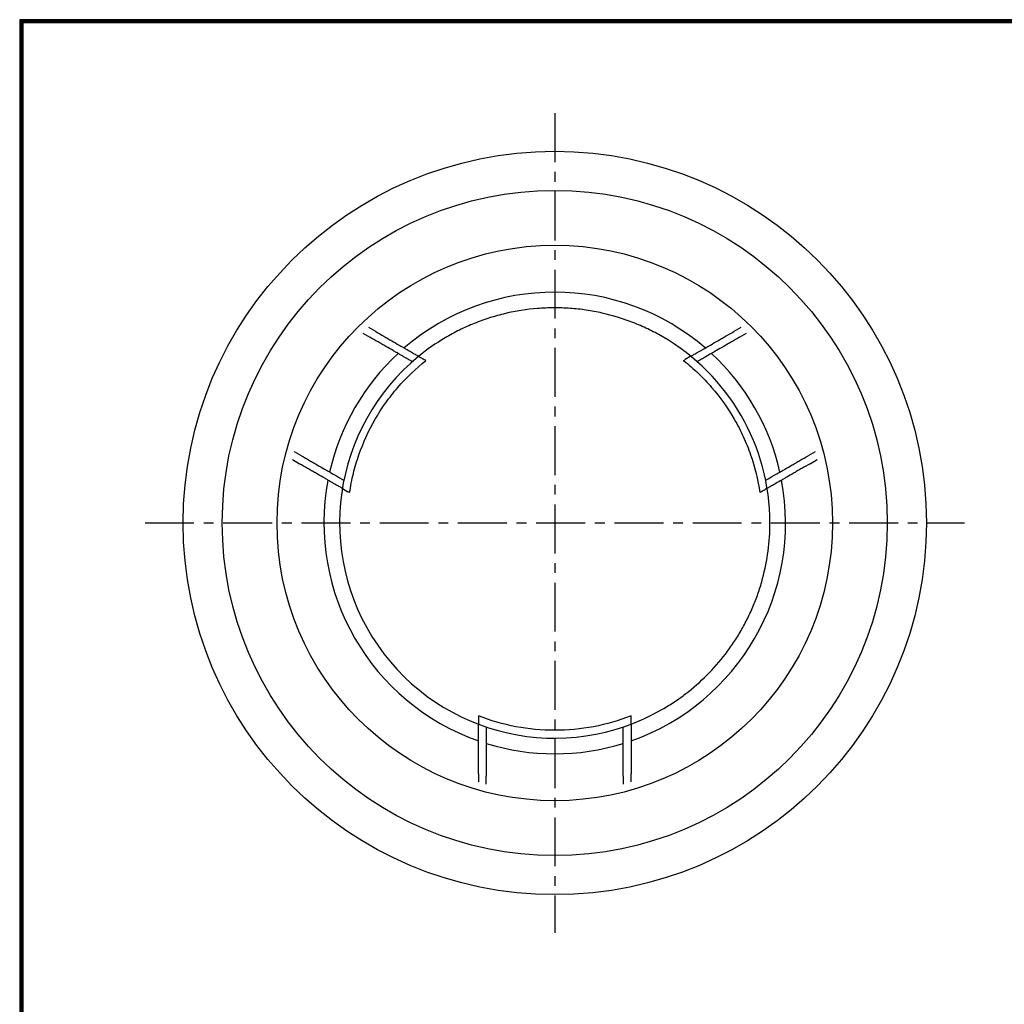
# Model space of a CAD drawing. Extents: x 1007 to 1805, y 20 to 572.
# Drawn here: x 1007 to 1259, y 320 to 572 of the extents above; entities that cross this region are included whole.
import ezdxf

# ---------------------------------------------------------------- set-up
doc = ezdxf.new("R2010")
doc.units = 0
doc.header["$LTSCALE"] = 2
doc.linetypes.add('CENTER', pattern=[2, 1.25, -0.25, 0.25, -0.25])
doc.layers.get('0').update_dxf_attribs({"linetype": 'CONTINUOUS'})
for name, color, linetype in [('CENTER L', 1, 'CENTER'), ('SEIHIN', 3, 'CONTINUOUS'), ('ZUWAKU', 7, 'CONTINUOUS')]:
    doc.layers.add(name, color=color, linetype=linetype)

msp = doc.modelspace()

# ---------------------------------------------------------------- linework, layer by layer
at = {"linetype": 'Continuous'}
msp.add_line((1089.7, 451.73), (1091.13, 450.91), dxfattribs=at)
at = {"linetype": 'Continuous', "flags": 128}
msp.add_lwpolyline([(1091.56, 450.66), (1091.56, 450.66)], dxfattribs=at)
at = {"linetype": 'Continuous'}
msp.add_open_spline([(1091.56, 450.66), (1091.41, 450.74), (1091.27, 450.83), (1091.13, 450.91)], degree=3, dxfattribs=at)
at = {"layer": 'CENTER L', "ltscale": 5}
for p, q in [((1143.99, 547.65), (1143.99, 338.17)), ((1039.25, 442.91), (1248.73, 442.91))]:
    msp.add_line(p, q, dxfattribs=at)
at = {"layer": 'SEIHIN', "linetype": 'Continuous'}
for p, q in [((1094.93, 491.44), (1096.73, 490.4)), ((1098.22, 491.85), (1096.42, 492.89)), ((1191.56, 492.89), (1189.75, 491.85)), ((1191.25, 490.4), (1193.04, 491.44)), ((1178.77, 485.51), (1177.35, 484.69)), ((1079.23, 460.09), (1077.43, 461.13)), ((1210.54, 461.13), (1208.75, 460.09)), ((1076.92, 459.11), (1078.72, 458.07)), ((1209.25, 458.07), (1211.06, 459.11)), ((1163.49, 391.48), (1163.49, 393.14)), ((1124.49, 378.81), (1124.49, 376.72)), ((1126.49, 376.16), (1126.49, 378.23)), ((1161.49, 378.23), (1161.49, 376.16)), ((1163.49, 376.72), (1163.49, 378.81))]:
    msp.add_line(p, q, dxfattribs=at)
at = {"layer": 'SEIHIN', "linetype": 'Continuous', "flags": 128}
for points in [[(1111.06, 484.44), (1111.06, 484.44)], [(1176.92, 484.44), (1176.92, 484.44)], [(1196.42, 450.66), (1196.42, 450.66)], [(1124.49, 393.63), (1124.49, 393.63)], [(1163.49, 393.63), (1163.49, 393.63)]]:
    msp.add_lwpolyline(points, dxfattribs=at)
at = {"layer": 'SEIHIN', "linetype": 'Continuous'}
for radius in [95, 85, 71]:
    msp.add_circle((1143.99, 442.91), radius, dxfattribs=at)
for radius, start, end in [(59, 49.2996, 130.7004), (55, 0, 60.0214), (59, 132.7459, 167.2541), (59, 12.7459, 47.2541), (55, 129.2344, 300.0214), (59, 169.2996, 250.7004), (59, 289.2996, 10.7004), (59, 252.7459, 287.2541)]:
    msp.add_arc((1143.99, 442.91), radius, start, end, dxfattribs=at)
for points, knots in [([(1171.47, 490.55), (1170.26, 491.25), (1169.03, 491.89), (1167.15, 492.8), (1166.52, 493.09), (1165.25, 493.64), (1164.61, 493.9), (1161.39, 495.15), (1158.77, 495.96), (1154.75, 496.86), (1153.4, 497.11), (1151.35, 497.42), (1150.66, 497.51), (1149.28, 497.66), (1148.59, 497.72), (1146.51, 497.87), (1145.12, 497.91), (1142.35, 497.9), (1140.96, 497.84), (1136.8, 497.51), (1134.06, 497.08), (1130, 496.12), (1128.66, 495.75), (1126.02, 494.91), (1124.72, 494.44), (1122.78, 493.66), (1122.14, 493.39), (1120.87, 492.82), (1120.25, 492.53), (1118.39, 491.61), (1117.18, 490.95), (1113.62, 488.85), (1111.35, 487.27), (1109.2, 485.51)], [0, 0, 0, 0, 0.0625, 0.0625, 0.09375, 0.09375, 0.125, 0.125, 0.25, 0.25, 0.3125, 0.3125, 0.34375, 0.34375, 0.375, 0.375, 0.4375, 0.4375, 0.5, 0.5, 0.625, 0.625, 0.6875, 0.6875, 0.75, 0.75, 0.78125, 0.78125, 0.8125, 0.8125, 0.875, 0.875, 1, 1, 1, 1]), ([(1098.22, 491.85), (1098.93, 491.44), (1099.62, 491.04), (1100.65, 490.45), (1100.99, 490.25), (1101.66, 489.86), (1101.99, 489.67), (1102.98, 489.1), (1103.6, 488.74), (1104.49, 488.23), (1104.78, 488.06), (1105.33, 487.74), (1105.61, 487.58), (1106.38, 487.14), (1106.84, 486.87), (1107.46, 486.52), (1107.65, 486.4), (1108.01, 486.2), (1108.17, 486.11), (1108.6, 485.86), (1108.82, 485.73), (1109.05, 485.6), (1109.1, 485.56), (1109.18, 485.52), (1109.2, 485.51), (1109.2, 485.51)], [0, 0, 0, 0, 0.125, 0.125, 0.1875, 0.1875, 0.25, 0.25, 0.375, 0.375, 0.4375, 0.4375, 0.5, 0.5, 0.625, 0.625, 0.6875, 0.6875, 0.75, 0.75, 0.875, 0.875, 0.9375, 0.9375, 1, 1, 1, 1]), ([(1178.77, 485.51), (1178.77, 485.51), (1178.85, 485.55), (1179.07, 485.68), (1179.16, 485.74), (1179.39, 485.86), (1179.51, 485.94), (1179.95, 486.19), (1180.3, 486.39), (1180.92, 486.75), (1181.14, 486.88), (1181.6, 487.14), (1181.85, 487.29), (1182.36, 487.58), (1182.63, 487.73), (1183.18, 488.06), (1183.48, 488.22), (1184.37, 488.74), (1184.99, 489.1), (1185.97, 489.66), (1186.3, 489.85), (1186.97, 490.24), (1187.32, 490.44), (1188.35, 491.04), (1189.04, 491.44), (1189.75, 491.85)], [0, 0, 0, 0, 0.125, 0.125, 0.1875, 0.1875, 0.25, 0.25, 0.375, 0.375, 0.4375, 0.4375, 0.5, 0.5, 0.5625, 0.5625, 0.625, 0.625, 0.75, 0.75, 0.8125, 0.8125, 0.875, 0.875, 1, 1, 1, 1]), ([(1107.58, 484.13), (1107.58, 484.13), (1107.51, 484.18), (1107.29, 484.3), (1107.2, 484.35), (1106.98, 484.48), (1106.86, 484.55), (1106.43, 484.8), (1106.09, 485), (1105.48, 485.35), (1105.26, 485.47), (1104.8, 485.74), (1104.56, 485.88), (1104.06, 486.17), (1103.79, 486.32), (1103.24, 486.64), (1102.96, 486.8), (1102.07, 487.32), (1101.45, 487.67), (1100.49, 488.23), (1100.16, 488.42), (1099.49, 488.81), (1099.15, 489), (1098.12, 489.6), (1097.43, 490), (1096.73, 490.4)], [0, 0, 0, 0, 0.125, 0.125, 0.1875, 0.1875, 0.25, 0.25, 0.375, 0.375, 0.4375, 0.4375, 0.5, 0.5, 0.5625, 0.5625, 0.625, 0.625, 0.75, 0.75, 0.8125, 0.8125, 0.875, 0.875, 1, 1, 1, 1]), ([(1191.25, 490.4), (1190.54, 490), (1189.85, 489.6), (1188.84, 489.01), (1188.5, 488.82), (1187.83, 488.43), (1187.5, 488.24), (1186.52, 487.67), (1185.91, 487.32), (1185.03, 486.81), (1184.74, 486.65), (1184.19, 486.33), (1183.92, 486.17), (1183.16, 485.73), (1182.7, 485.47), (1182.1, 485.12), (1181.91, 485.01), (1181.56, 484.81), (1181.4, 484.72), (1180.98, 484.47), (1180.76, 484.35), (1180.54, 484.22), (1180.48, 484.19), (1180.41, 484.15), (1180.39, 484.13), (1180.39, 484.13)], [0, 0, 0, 0, 0.125, 0.125, 0.1875, 0.1875, 0.25, 0.25, 0.375, 0.375, 0.4375, 0.4375, 0.5, 0.5, 0.625, 0.625, 0.6875, 0.6875, 0.75, 0.75, 0.875, 0.875, 0.9375, 0.9375, 1, 1, 1, 1]), ([(1091.56, 450.66), (1091.8, 452.31), (1092.12, 453.95), (1092.71, 456.36), (1092.93, 457.16), (1093.4, 458.75), (1093.66, 459.54), (1095.02, 463.46), (1096.42, 466.52), (1098.92, 470.85), (1099.82, 472.26), (1101.74, 474.96), (1102.76, 476.26), (1106.02, 480.04), (1108.44, 482.36), (1111.06, 484.44)], [0, 0, 0, 0, 0.125, 0.125, 0.1875, 0.1875, 0.25, 0.25, 0.5, 0.5, 0.625, 0.625, 0.75, 0.75, 1, 1, 1, 1]), ([(1109.2, 485.51), (1109.35, 485.42), (1109.51, 485.33), (1109.66, 485.24), (1109.82, 485.15), (1109.97, 485.06), (1110.13, 484.97), (1110.44, 484.79), (1110.75, 484.62), (1111.06, 484.44)], [0, 0, 0, 0, 0.00055439, 0.00055439, 0.00055439, 0.00110878, 0.00110878, 0.00110878, 0.00221756, 0.00221756, 0.00221756, 0.00221756]), ([(1176.92, 484.44), (1178.22, 483.4), (1179.48, 482.31), (1181.27, 480.59), (1181.85, 480), (1182.99, 478.8), (1183.55, 478.18), (1186.27, 475.04), (1188.22, 472.3), (1190.72, 467.96), (1191.48, 466.48), (1192.87, 463.47), (1193.48, 461.93), (1195.12, 457.23), (1195.93, 453.96), (1196.42, 450.66)], [0, 0, 0, 0, 0.125, 0.125, 0.1875, 0.1875, 0.25, 0.25, 0.5, 0.5, 0.625, 0.625, 0.75, 0.75, 1, 1, 1, 1]), ([(1089.7, 451.73), (1089.7, 451.73), (1089.62, 451.78), (1089.4, 451.91), (1089.31, 451.96), (1089.09, 452.09), (1088.96, 452.16), (1088.53, 452.41), (1088.17, 452.61), (1087.56, 452.97), (1087.33, 453.1), (1086.87, 453.37), (1086.62, 453.51), (1086.11, 453.81), (1085.84, 453.96), (1085.29, 454.28), (1085, 454.45), (1084.1, 454.97), (1083.48, 455.33), (1082.51, 455.89), (1082.17, 456.08), (1081.5, 456.47), (1081.16, 456.67), (1080.12, 457.26), (1079.43, 457.66), (1078.72, 458.07)], [0, 0, 0, 0, 0.125, 0.125, 0.1875, 0.1875, 0.25, 0.25, 0.375, 0.375, 0.4375, 0.4375, 0.5, 0.5, 0.5625, 0.5625, 0.625, 0.625, 0.75, 0.75, 0.8125, 0.8125, 0.875, 0.875, 1, 1, 1, 1]), ([(1079.23, 460.09), (1079.93, 459.69), (1080.62, 459.29), (1081.64, 458.7), (1081.97, 458.5), (1082.64, 458.12), (1082.97, 457.93), (1083.95, 457.36), (1084.57, 457.01), (1085.45, 456.5), (1085.73, 456.34), (1086.28, 456.02), (1086.55, 455.86), (1087.31, 455.42), (1087.77, 455.16), (1088.37, 454.81), (1088.56, 454.7), (1088.91, 454.5), (1089.07, 454.41), (1089.49, 454.16), (1089.71, 454.04), (1089.93, 453.91), (1089.99, 453.88), (1090.06, 453.83), (1090.08, 453.82), (1090.08, 453.82)], [0, 0, 0, 0, 0.125, 0.125, 0.1875, 0.1875, 0.25, 0.25, 0.375, 0.375, 0.4375, 0.4375, 0.5, 0.5, 0.625, 0.625, 0.6875, 0.6875, 0.75, 0.75, 0.875, 0.875, 0.9375, 0.9375, 1, 1, 1, 1]), ([(1197.89, 453.82), (1197.89, 453.82), (1197.97, 453.87), (1198.18, 453.99), (1198.27, 454.04), (1198.49, 454.17), (1198.62, 454.24), (1199.04, 454.49), (1199.38, 454.69), (1199.99, 455.04), (1200.21, 455.16), (1200.67, 455.43), (1200.91, 455.57), (1201.41, 455.86), (1201.68, 456.01), (1202.23, 456.33), (1202.52, 456.49), (1203.4, 457.01), (1204.02, 457.36), (1204.99, 457.92), (1205.32, 458.11), (1205.99, 458.5), (1206.33, 458.69), (1207.35, 459.29), (1208.05, 459.69), (1208.75, 460.09)], [0, 0, 0, 0, 0.125, 0.125, 0.1875, 0.1875, 0.25, 0.25, 0.375, 0.375, 0.4375, 0.4375, 0.5, 0.5, 0.5625, 0.5625, 0.625, 0.625, 0.75, 0.75, 0.8125, 0.8125, 0.875, 0.875, 1, 1, 1, 1]), ([(1209.25, 458.07), (1208.54, 457.66), (1207.85, 457.26), (1206.82, 456.67), (1206.49, 456.48), (1205.81, 456.09), (1205.48, 455.89), (1204.5, 455.33), (1203.87, 454.97), (1202.98, 454.45), (1202.7, 454.29), (1202.14, 453.97), (1201.87, 453.81), (1201.1, 453.36), (1200.63, 453.1), (1200.02, 452.74), (1199.82, 452.63), (1199.47, 452.42), (1199.31, 452.33), (1198.87, 452.08), (1198.65, 451.95), (1198.43, 451.82), (1198.37, 451.79), (1198.29, 451.75), (1198.27, 451.73), (1198.27, 451.73)], [0, 0, 0, 0, 0.125, 0.125, 0.1875, 0.1875, 0.25, 0.25, 0.375, 0.375, 0.4375, 0.4375, 0.5, 0.5, 0.625, 0.625, 0.6875, 0.6875, 0.75, 0.75, 0.875, 0.875, 0.9375, 0.9375, 1, 1, 1, 1]), ([(1198.27, 451.73), (1198.12, 451.65), (1197.96, 451.56), (1197.81, 451.47), (1197.65, 451.38), (1197.5, 451.29), (1197.34, 451.2), (1197.03, 451.02), (1196.73, 450.84), (1196.42, 450.66)], [0, 0, 0, 0, 0.00055439, 0.00055439, 0.00055439, 0.00110878, 0.00110878, 0.00110878, 0.00221756, 0.00221756, 0.00221756, 0.00221756]), ([(1171.5, 395.29), (1172.55, 395.89), (1173.57, 396.53), (1175.58, 397.87), (1176.56, 398.57), (1179.41, 400.77), (1181.2, 402.34), (1184.56, 405.7), (1186.14, 407.49), (1188.33, 410.35), (1189.03, 411.33), (1190.37, 413.33), (1191.64, 415.37), (1192.78, 417.5), (1193.84, 419.66), (1194.34, 420.76), (1195.26, 422.98), (1195.69, 424.1), (1196.46, 426.38), (1196.81, 427.54), (1197.74, 431.02), (1198.21, 433.37), (1198.83, 438.11), (1198.99, 440.5), (1198.99, 442.91)], [0, 0, 0, 0, 0.0625, 0.0625, 0.125, 0.125, 0.25, 0.25, 0.375, 0.375, 0.4375, 0.4375, 0.5, 0.5625, 0.5625, 0.625, 0.625, 0.6875, 0.6875, 0.75, 0.75, 0.875, 0.875, 1, 1, 1, 1]), ([(1124.49, 393.63), (1124.49, 393.27), (1124.49, 392.91), (1124.49, 392.55), (1124.49, 392.38), (1124.49, 392.2), (1124.49, 392.02), (1124.49, 391.84), (1124.49, 391.66), (1124.49, 391.48)], [0, 0, 0, 0, 0.001108731, 0.001108731, 0.001108731, 0.001663096, 0.001663096, 0.001663096, 0.002217462, 0.002217462, 0.002217462, 0.002217462]), ([(1163.49, 393.63), (1160.41, 392.41), (1157.19, 391.47), (1150.63, 390.22), (1147.29, 389.91), (1140.68, 389.91), (1137.34, 390.22), (1130.79, 391.47), (1127.56, 392.41), (1124.49, 393.63)], [0, 0, 0, 0, 0.25, 0.25, 0.5, 0.5, 0.75, 0.75, 1, 1, 1, 1]), ([(1124.49, 378.81), (1124.49, 379.62), (1124.49, 380.42), (1124.49, 381.61), (1124.49, 382), (1124.49, 382.78), (1124.49, 383.16), (1124.49, 384.3), (1124.49, 385.02), (1124.49, 386.04), (1124.49, 386.37), (1124.49, 387.02), (1124.49, 387.33), (1124.49, 388.22), (1124.49, 388.76), (1124.49, 389.47), (1124.49, 389.69), (1124.49, 390.1), (1124.49, 390.29), (1124.49, 390.79), (1124.49, 391.04), (1124.49, 391.3), (1124.49, 391.37), (1124.49, 391.46), (1124.49, 391.48), (1124.49, 391.48)], [0, 0, 0, 0, 0.125, 0.125, 0.1875, 0.1875, 0.25, 0.25, 0.375, 0.375, 0.4375, 0.4375, 0.5, 0.5, 0.625, 0.625, 0.6875, 0.6875, 0.75, 0.75, 0.875, 0.875, 0.9375, 0.9375, 1, 1, 1, 1]), ([(1126.49, 390.77), (1126.49, 390.77), (1126.49, 390.68), (1126.49, 390.43), (1126.49, 390.33), (1126.49, 390.08), (1126.49, 389.93), (1126.49, 389.44), (1126.49, 389.04), (1126.49, 388.34), (1126.49, 388.09), (1126.49, 387.56), (1126.49, 387.28), (1126.49, 386.7), (1126.49, 386.4), (1126.49, 385.76), (1126.49, 385.43), (1126.49, 384.4), (1126.49, 383.69), (1126.49, 382.57), (1126.49, 382.2), (1126.49, 381.42), (1126.49, 381.03), (1126.49, 379.84), (1126.49, 379.04), (1126.49, 378.23)], [0, 0, 0, 0, 0.125, 0.125, 0.1875, 0.1875, 0.25, 0.25, 0.375, 0.375, 0.4375, 0.4375, 0.5, 0.5, 0.5625, 0.5625, 0.625, 0.625, 0.75, 0.75, 0.8125, 0.8125, 0.875, 0.875, 1, 1, 1, 1]), ([(1161.49, 378.23), (1161.49, 379.04), (1161.49, 379.84), (1161.49, 381.02), (1161.49, 381.41), (1161.49, 382.18), (1161.49, 382.56), (1161.49, 383.69), (1161.49, 384.4), (1161.49, 385.42), (1161.49, 385.74), (1161.49, 386.38), (1161.49, 386.69), (1161.49, 387.57), (1161.49, 388.1), (1161.49, 388.8), (1161.49, 389.02), (1161.49, 389.42), (1161.49, 389.6), (1161.49, 390.09), (1161.49, 390.34), (1161.49, 390.6), (1161.49, 390.66), (1161.49, 390.75), (1161.49, 390.77), (1161.49, 390.77)], [0, 0, 0, 0, 0.125, 0.125, 0.1875, 0.1875, 0.25, 0.25, 0.375, 0.375, 0.4375, 0.4375, 0.5, 0.5, 0.625, 0.625, 0.6875, 0.6875, 0.75, 0.75, 0.875, 0.875, 0.9375, 0.9375, 1, 1, 1, 1]), ([(1163.49, 391.48), (1163.49, 391.48), (1163.49, 391.39), (1163.49, 391.14), (1163.49, 391.03), (1163.49, 390.77), (1163.49, 390.63), (1163.49, 390.13), (1163.49, 389.72), (1163.49, 389.01), (1163.49, 388.75), (1163.49, 388.21), (1163.49, 387.93), (1163.49, 387.34), (1163.49, 387.03), (1163.49, 386.39), (1163.49, 386.05), (1163.49, 385.02), (1163.49, 384.3), (1163.49, 383.17), (1163.49, 382.79), (1163.49, 382.01), (1163.49, 381.62), (1163.49, 380.43), (1163.49, 379.62), (1163.49, 378.81)], [0, 0, 0, 0, 0.125, 0.125, 0.1875, 0.1875, 0.25, 0.25, 0.375, 0.375, 0.4375, 0.4375, 0.5, 0.5, 0.5625, 0.5625, 0.625, 0.625, 0.75, 0.75, 0.8125, 0.8125, 0.875, 0.875, 1, 1, 1, 1])]:
    msp.add_open_spline(points, degree=3, knots=knots, dxfattribs=at)
for points in [[(1176.92, 484.44), (1177.06, 484.52), (1177.2, 484.6), (1177.35, 484.69)], [(1163.49, 393.14), (1163.49, 393.3), (1163.49, 393.46), (1163.49, 393.63)]]:
    msp.add_open_spline(points, degree=3, dxfattribs=at)
at = {"layer": 'ZUWAKU'}
for points in [[(1007.22, 571.56), (1007.22, 19.96), (1804.82, 19.96), (1804.82, 571.56)], [(1007.42, 571.36), (1007.42, 20.16), (1804.62, 20.16), (1804.62, 571.36)], [(1007.62, 571.16), (1007.62, 20.36), (1804.42, 20.36), (1804.42, 571.16)], [(1007.82, 570.96), (1007.82, 20.56), (1804.22, 20.56), (1804.22, 570.96)], [(1008.02, 570.76), (1008.02, 20.76), (1804.02, 20.76), (1804.02, 570.76)]]:
    msp.add_lwpolyline(points, close=True, dxfattribs=at)

doc.saveas('drawing.dxf')
